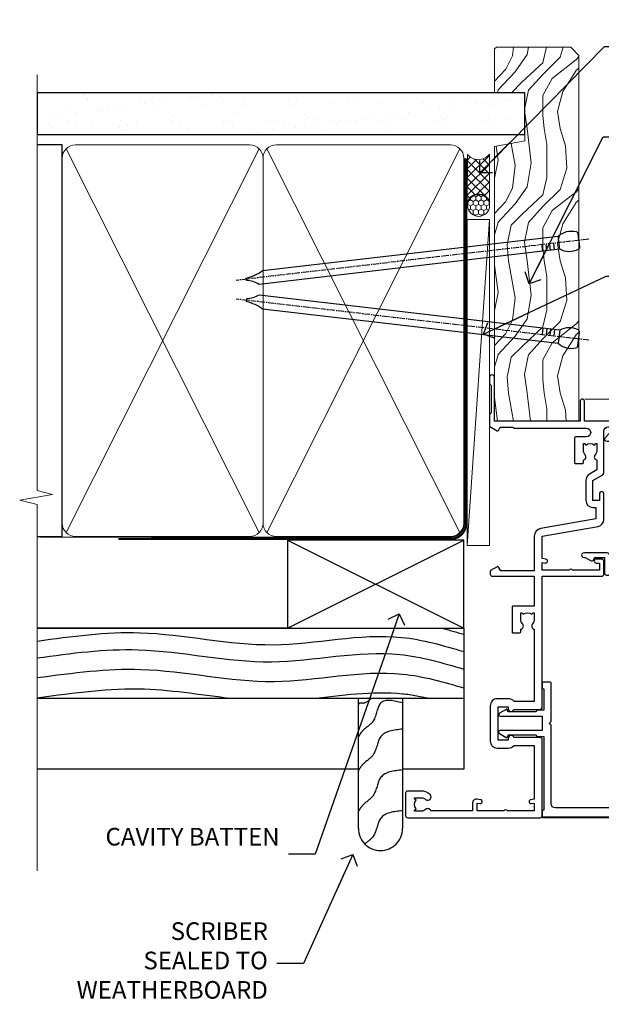
# Model space of a CAD drawing. Units: millimetres. Extents: x -19 to 178945, y -991 to 1143.
# Drawn here: x 7499 to 7631, y 270 to 493 of the extents above; entities that cross this region are included whole.
import ezdxf
from ezdxf import colors
from ezdxf.entities.mleader import LeaderData, LeaderLine
from ezdxf.math import Vec2, Vec3

# ---------------------------------------------------------------- set-up
doc = ezdxf.new("R2010")
doc.units = ezdxf.units.MM
doc.linetypes.add('CENTER', pattern=[2, 1.25, -0.25, 0.25, -0.25])
doc.linetypes.add('Dashed', pattern=[564.4444465637206, 282.2222232818604, -282.2222232818602])
doc.layers.add('Aluminium Systems Ltd Joinery Detail', color=7, linetype='Continuous')
doc.layers.add('Aluminium Systems Ltd Notes', color=7, linetype='Continuous')
doc.styles.get("Standard").update_dxf_attribs({"font": 'arial.ttf'})

# ---------------------------------------------------------------- blocks, each defined once
blk = doc.blocks.new('Bevel Back Weatherboard CC Jamb AL35')
at = {"layer": 'Aluminium Systems Ltd Joinery Detail'}
for p, q in [((-44.51409909031372, 23.05213306043709, -1.000000000000051), (-4.514099090313721, 43.05213306043709, -1.000000000000051)), ((-44.51409909031372, 43.05213306043709, -1.000000000000051), (-4.514099090313721, 23.05213306043709, -1.000000000000051))]:
    blk.add_line(p, q, dxfattribs=at)
at = {"layer": 'Aluminium Systems Ltd Joinery Detail', "linetype": 'Dashed'}
for p, q in [((-43.72110581262859, 23.05213306043709, 0.5), (-101.3433438833804, 23.05213306043709)), ((-4.514099090313721, 7.053217133119972, -1.500000000000051), (-101.3433438833804, 7.053217133119972, -1.500000000000051))]:
    blk.add_line(p, q, dxfattribs=at)
at = {"layer": 'Aluminium Systems Ltd Joinery Detail', "elevation": -1.000000000000051}
blk.add_lwpolyline([(-44.51409909031372, 23.05213306043709), (-4.514099090313721, 23.05213306043709), (-4.514099090313721, 43.05213306043709), (-44.51409909031372, 43.05213306043709)], close=True, dxfattribs=at)
at = {"layer": 'Aluminium Systems Ltd Joinery Detail', "linetype": 'Dashed', "elevation": -1.500000000000051}
blk.add_lwpolyline([(-101.3433438833804, 23.05213306043709), (-4.514099090313721, 23.05213306043709), (-4.514099090313721, -8.947866939562914), (-18.43970824171674, -8.947866939562914)], dxfattribs=at)
at = {"layer": 'Aluminium Systems Ltd Joinery Detail', "linetype": 'Dashed'}
blk.add_lwpolyline([(-18.43970824171674, 7.053217133119972), (-18.43970824171674, -22.42704675563027, -0.414213562373095), (-23.43970824171674, -27.42704675563027), (-23.43970824171674, -27.42704675563027, -0.414213562373095), (-28.43970824171674, -22.42704675563027), (-28.43970824171674, 7.053217133119972)], format="xyb", dxfattribs=at)
blk.add_lwpolyline([(-28.43970824171674, -8.947866939562914), (-101.3433438833804, -8.947866939562914)], dxfattribs=at)
blk.add_open_spline([(-9.517114859238006, 23.05213306043635), (-7.846917713527318, 22.61955261014458), (-6.180178093131303, 22.14002073986097), (-4.514099090313721, 21.65151802177326)], degree=3, dxfattribs=at)
for points, knots in [([(-101.3433438833803, 20.11031171239142, -1.500000000000051), (-93.56069014549502, 21.19928005389698, -1.500000000000051), (-75.69058506047344, 23.64843167163809, -1.500000000000051), (-48.26539046505962, 16.76131771441334, -1.500000000000051), (-23.33197878910056, 23.20701144980217, -1.500000000000051), (-9.198354397277797, 19.11831946175431, -1.500000000000051), (-4.514099090313721, 17.73944170513948, -1.500000000000051)], [0.4065519574697281, 0.4065519574697281, 0.4065519574697281, 0.4065519574697281, 23.81519939402137, 54.15846010246087, 83.36624664792181, 97.85310190153791, 97.85310190153791, 97.85310190153791, 97.85310190153791]), ([(-101.3433438833804, 16.29184413828273, -1.500000000000051), (-93.68987042639122, 17.36166047645565, -1.500000000000051), (-75.94964729987868, 19.74353303240935, -1.500000000000051), (-48.65288615717719, 12.88866067346663, -1.500000000000051), (-23.58494478030087, 19.36914478693416, -1.500000000000051), (-9.327472946079126, 15.17023787727874, -1.500000000000051), (-4.514099090313721, 13.75267824329285, -1.500000000000051)], [0.795054593061487, 0.795054593061487, 0.795054593061487, 0.795054593061487, 23.81520121843446, 54.15846137392042, 83.36624583948776, 98.25257237800307, 98.25257237800307, 98.25257237800307, 98.25257237800307]), ([(-101.3433438833804, 11.83091901579701, -1.500000000000051), (-93.14373925909922, 12.90337708121734, -1.500000000000051), (-75.38586186815485, 15.29433844073634, -1.500000000000051), (-48.07164291621615, 8.435093088068982, -1.500000000000051), (-23.20549382771605, 14.86339834713357, -1.500000000000051), (-9.133830540015026, 10.82930930671182, -1.500000000000051), (-4.514099090313721, 9.470233624812352, -1.500000000000051)], [0.7422471325301079, 0.7422471325301079, 0.7422471325301079, 0.7422471325301079, 23.81519939402137, 54.15846010246087, 83.36624664792181, 97.65337067512513, 97.65337067512513, 97.65337067512513, 97.65337067512513]), ([(-101.3433438833804, 7.273773218647875), (-92.84427575210736, 8.382049705666134), (-78.04471700891474, 10.45357843598896), (-63.31411954234784, 7.78509982749307), (-56.43885751003347, 7.053217133119972)], [0, 0, 0, 0, 23.81519939402137, 44.51404531355937, 44.51404531355937, 44.51404531355937, 44.51404531355937]), ([(-39.35189054304976, 7.053217133182102, -1.500000000000051), (-32.33345151241843, 7.775723852653982, -1.500000000000051), (-23.11154881813525, 9.239441137794302, -1.500000000000051), (-14.12136193149001, 7.556576630214749, -1.500000000000051), (-11.97585924770937, 7.053217133093312, -1.500000000000051)], [62.38410354726209, 62.38410354726209, 62.38410354726209, 62.38410354726209, 83.36624664792181, 89.97300063409708, 89.97300063409708, 89.97300063409708, 89.97300063409708]), ([(-25.56238567094312, 7.053217133121791), (-26.16466984440046, 6.45746991248194), (-27.40678055138585, 5.682366309754741), (-28.14970953522152, 6.187379525348888), (-28.43970824171674, 5.720922260527459)], [10.40744048442614, 10.40744048442614, 10.40744048442614, 10.40744048442614, 12.96346460879469, 14.60001603165353, 14.60001603165353, 14.60001603165353, 14.60001603165353]), ([(-18.43970824171674, -18.37400113671674), (-20.42031806971903, -18.58968244855816), (-24.10145578855105, -18.99054515308552), (-24.27658831624427, -24.03335050817572), (-26.33080468032892, -25.36853461803219), (-26.9924887060983, -25.9452495598909)], [0, 0, 0, 0, 5.195218349578726, 9.655770638829773, 12.26781883934206, 12.26781883934206, 12.26781883934206, 12.26781883934206])]:
    blk.add_open_spline(points, degree=3, knots=knots, dxfattribs=at)
for points in [[(-18.43970824171674, 6.097765282640296), (-23.35578910983531, 6.117752604736324), (-25.07989793701427, 2.003876637088979), (-27.493652144507, -0.2576781433117503), (-28.43970824171674, -1.593072624576962)], [(-18.43970824171674, 0.1312881912149351), (-23.35578910983531, -1.548724486689025), (-25.07989793701427, -5.662600454336371), (-27.493652144507, -7.9241552347371), (-28.43970824171674, -9.259549716002311)], [(-18.43970824171674, -9.121356472750904), (-23.35578910983531, -10.80136915065486), (-25.07989793701427, -14.91524511830221), (-27.493652144507, -17.17679989870294), (-28.43970824171674, -18.51219437996815)]]:
    blk.add_spline(points, degree=3, dxfattribs=at)
blk = doc.blocks.new('F843-22209')
at = {"flags": 128}
blk.add_lwpolyline([(83.39998926540864, 40.34998930605556), (84.92498926541737, 40.34998930610104), (84.92498926541737, 40.59536236851213), (84.56820704117035, 40.8947382012819, 0.3639702342637711), (84.56820704116979, 42.85524041081712), (84.92498926541737, 43.15461624360191), (84.92498926541737, 43.39998930607121), (83.39998926540864, 43.39998930605737, 0.1837465194457679), (82.38656585713656, 43.01454974563314, -0.5666580929739928), (81.15886329493367, 43.39998930606757), (78.92388068655998, 43.39998930607848), (77.94273083341979, 41.70014548565123, -0.2679793930055985), (76.55700002878291, 40.89998930608212), (72.00000002878221, 40.89998930608394, -0.414213562373095), (70.40000002878367, 42.4999893060843), (70.40000002878367, 43.19998930608321), (67.86180442984767, 43.19998930608139), (65.65550521100545, 30.68744465757755, -0.363970234266223), (63.8828512555832, 29.20001137737685), (55.99999861778485, 29.20001137737685), (55.99999861777758, 21.5895733198025), (56.8999986177788, 21.06995807752801, -0.4142135623767339), (56.97320369853549, 20.79675299677123), (56.10905290662091, 19.29999991975468, -0.2679492219893934), (55.93584780380331, 19.19999991975359), (55.29999856263601, 19.19999998989019, -0.4142135300712708), (54.79999861778776, 19.69999998988655), (54.79999861776594, 29.20001137737685), (48.02499861839021, 29.20001137737503), (48.02499861839021, 24.3500113773292, -0.414213562373095), (47.82499861839312, 24.15001137733211), (42.17499861826798, 24.15001137732665, -0.4142135623944058), (41.97499861824906, 24.3500113773292), (41.97499861826907, 25.95001137736412, -0.414213562373095), (42.17499861826798, 26.15001137736303), (42.75887264783044, 26.15001137735473, -0.5666580929912389), (43.98657521007291, 26.53545093780824, 0.1837465194621813), (44.99999861843969, 26.15001137735212), (46.52499861843387, 26.15001137740123), (46.52499861843387, 26.39538443980868), (46.16821639418894, 26.69476027257306, 0.3639702342697389), (46.16821639419356, 28.65526248213368), (46.52499861843387, 28.9546383149021), (46.52499861843387, 29.20001137736776), (44.99999861843969, 29.20001137735425, 0.1837465194493564), (43.98657521015268, 28.81457181692284, -0.5666580929661647), (42.75887264795017, 29.20001137734775), (26.40000003390594, 29.2000113773714), (26.40000005233647, 24.64165214290914, -0.2134217652812495), (27.0000000288768, 23.30001137739541), (27.00000002887825, 20.79999993255055, -0.4142135623740942), (25.40000002887825, 19.19999993254473), (17.40000002887825, 19.19999993254509, -0.414213562373761), (15.80000002887971, 20.79999993254873), (15.80000002888517, 23.30001137739541, -0.2134217652807944), (16.40000002887098, 24.6416521638815), (16.40000002887098, 29.20001137735321), (4.239187001809455, 29.20001137737867), (4.093163495236304, 28.37187091935899, -1.00000000000199), (3.206833605049155, 28.52815479280738), (3.325300048074837, 29.20001137737503), (1.600000028846239, 29.20001137737867), (1.600000030119752, 23.10001673342018, -0.5000000009079032), (1.600000028846239, 22.30001673255296), (1.600000028853515, 16.20002208954915), (3.325300331618905, 16.20002208954915), (3.206833582577332, 16.87188040959886, -0.9999999999985961), (4.093160560287629, 17.02816376950008), (4.229260007401841, 16.25630544945311, -0.4663076581564018), (3.342933029691608, 15.20002208954915), (1.600000028846239, 15.20002208955097), (1.600000028846509, 5.734592582654017, -0.5213262336453357), (1.885439589281432, 4.538423340890702, 0.1837465194541172), (1.50000002885497, 3.524999932556369), (1.500000028862246, 1.999999932547638), (1.745373091331544, 1.999999932547638), (2.04474892408777, 2.356782156797333, 0.3639702342644225), (4.005251133623801, 2.356782156797038), (4.30462696641041, 1.999999932547638), (4.550000028850604, 1.999999932547638), (4.550000028872432, 3.524999932556369, 0.1837465194568471), (4.164560468422451, 4.538423340909208, -0.9999999999776431), (5.285439589291521, 5.535233250777928, -0.1837465194582412), (6.050000028872432, 3.524999932567283), (6.050000028879708, 0.4999999325494571, -0.4142135623741608), (5.550000028879708, -6.745236191818549e-08), (0.5000000288622459, -6.745236191818549e-08, -0.414213562373095), (2.886224592657527e-08, 0.4999999325476381), (2.886224592657527e-08, 30.50001137737249, -0.414213562373095), (0.5000000288622459, 31.00001137737249), (17.70000002888116, 31.00001137737249, -0.414213562373095), (18.20000002888116, 30.50001137737249), (18.20000002888116, 24.58246690943028, -0.8898538305116812), (18.05000002887971, 23.30001137739683), (17.60000002887534, 23.30001137739541), (17.60000002887534, 21.00001073033249), (25.20000002888116, 21.00001073041435), (25.20000002888116, 23.30001137739359), (24.75000002886952, 23.30001137739723, -0.8898538472863756), (24.6000000525659, 24.58246691504899), (24.60000002887534, 30.50001137737249, -0.414213562373095), (25.10000002887534, 31.00001137737249), (54.80000002877057, 31.00001137737794), (54.80000002878512, 44.49998930608612, -0.414213562373095), (55.30000002878512, 44.99998930608612), (58.20000002878658, 44.99998930608612, -0.4142135623762916), (58.70000002878658, 44.49998930608066), (58.70000002877202, 43.2499907847899, -0.9999999999999999), (57.79999707136301, 43.2499907847899), (57.79999707136301, 43.99998930608612), (56.2000000287793, 43.99998930608612), (56.2000000287793, 37.9000003416871, -0.4999999999499778), (56.20000002872114, 37.10000034173506), (56.2000000287793, 31.00001137737794), (57.92529832862635, 31.00001137737976), (57.80683358250678, 31.67185833830567, -0.9999999999999999), (58.69316056021346, 31.82814169820754), (58.83918227932588, 31.00001137737794), (63.8828512555832, 31.00001137737794), (66.11829209879795, 43.67782639035008, -0.3639702342663286), (67.6939845036162, 44.99998930608297), (73.50000002878221, 44.9999893060843, -0.9999999999999999), (73.50000002878221, 43.9999893060843), (72.00000002878221, 43.9999893060843), (72.00000002878221, 42.4999893060843), (76.55700002878291, 42.4999893060843), (77.85567185788966, 44.74994049997017, -0.2679793930041498), (78.28871273434049, 44.99998930608497), (87.70000002870654, 44.99998930604428, 0.4142135623640379), (88.70000002870836, 45.99998930601518), (88.70000002877202, 47.9999893060843), (86.90000002877639, 47.99998930608612, -0.9999999999999999), (86.90000002877639, 48.79998930608539), (88.70000002877202, 48.79998930608357), (88.70000002878658, 56.4999893060843), (87.00000002878221, 56.4999893060843, -0.414213562373095), (86.50000002878221, 56.9999893060843), (86.50000002878221, 58.29998930608721, -0.9999999999999999), (87.40000002877639, 58.29998930608721), (87.40000002877639, 57.4999893060843), (88.90000002877639, 57.4999893060843), (88.90000002877639, 62.9999893060843), (87.40000002877639, 62.9999893060843), (87.40000002877639, 62.19998930608503, -0.9999999999999999), (86.50000002878221, 62.19998930608503), (86.50000002878221, 63.4999893060843, -0.414213562373095), (87.00000002878221, 63.9999893060843), (89.50000002878221, 63.9999893060843, -0.414213562373095), (90.00000002878221, 63.4999893060843), (90.00000002889863, 40.60000392952074), (94.49999298610635, 40.60000392952256, -0.9999999999999999), (94.49999298610635, 39.60000184392388), (90.00000002889863, 39.60000184392206), (90.00000002889863, 20.20000184389514), (99.89997802889991, 20.20000184392242, -0.9999999999999999), (99.89997802889991, 19.00000384392237), (98.49998302890015, 19.00000384389872), (98.09998302889142, 19.4000028438962), (91.89999602889145, 19.4000028438962), (91.49999702889033, 19.00000384389872), (88.9796194782524, 18.99999993249125, -0.267949221984368), (88.80641437542951, 19.09999993248439), (87.82679353703713, 20.79675299677123, -0.414213562361203), (87.89999861779381, 21.06995807752803), (88.6000000289772, 21.47410408070331), (88.60000002896265, 24.34741416941083), (88.45857867271695, 24.48883552565835, -0.1989123673756227), (88.40000002895457, 24.63025688189313), (88.40000002887825, 41.01248392430838, 0.999999999998158), (86.42498926535916, 41.01248392430111), (86.42498926535916, 38.54998930603264, -0.414213562373095), (86.22498926536207, 38.34998930603555), (80.57498926523692, 38.34998930603192, -0.4142135623757589), (80.37498926523801, 38.54998930603264), (80.37498926522528, 40.14998930606757, -0.4142135623784227), (80.57498926523692, 40.34998930606739), (81.15886329480998, 40.34998930605738, -0.5666580929867544), (82.38656585704122, 40.73542886650916, 0.1837465194613618)], format="xyb", close=True, dxfattribs=at)
blk = doc.blocks.new('F836-22190')
at = {"flags": 128}
blk.add_lwpolyline([(2.799999999973807, 1.799999999988358), (2.799999999959255, 1), (1.299999999959255, 1), (1.299999999959255, 6.5), (2.799999999959255, 6.5), (2.799999999944703, 5.699999999982538, 0.9999999999999999), (3.699999999967986, 5.699999999982538), (3.699999999953434, 7, 0.414213562373095), (3.199999999953434, 7.5), (1.999999999985448, 7.499999999970896), (2, 29.899977928726, -0.414213562373095), (3, 30.899977928726), (20.7999999999447, 30.899977928726), (21.19999999990978, 31.29997792872018), (21.59999999988941, 30.899977928726), (30.37115106452256, 30.899977928726, 0.4142135623517842), (30.57115106451965, 31.09997792873764), (30.57115106454876, 32.69997792874346, 0.4142135623517842), (30.37115106455167, 32.89997792875511), (29.27115106454585, 32.899977928726, 0.4142135622665411), (29.07115106451965, 32.69997792874346), (29.07115106454876, 32.49997792873182), (24.19999999992433, 32.49997792873182), (24.19999999996799, 33.99767437225091, 0.4142162136694628), (23.99999885557372, 34.19767963230333, -0.4142118864340418), (23.79999999997381, 34.39767963229951), (23.79999999995925, 40.42294249587576, -0.2679491924563992), (23.89999999997963, 40.59614757660893), (24.29885408635892, 40.82642609073082, 0.4142135623767864), (24.37205916714447, 41.09963117146981), (23.49998697017145, 42.61010452447135, 0.7673269879656264), (22.79999999997381, 42.42254358108039), (22.79999999993015, 32.899977928726), (19.59999999990396, 32.89997792875511), (19.5999999998603, 42.42254358108039, 0.7673269879943188), (18.90001302964811, 42.61010452444316), (18.02794083267509, 41.099631171498, 0.4142135624085229), (18.10114591346064, 40.82642609073082), (18.49999999986903, 40.59614757663803, -0.2679491924249633), (18.59999999990396, 40.42294249587576), (18.59999999985848, 34.39767436777583, -0.4142135624037292), (18.39999999983593, 34.19767437224073, 0.4142135623970696), (18.19999999982247, 33.99767437225091), (18.19999999979336, 32.49997792870272), (1.5, 32.49997792873182), (1.499999999985448, 32.69997792874346, 0.4142135622452303), (1.299999999988358, 32.899977928726), (0.1999999999825377, 32.89997792875511, 0.4142135623517842), (0, 32.69997792874346), (0, 0.5, 0.414213562373095), (0.5, 0), (3.199999999982538, 0, 0.4142135623560464), (3.699999999953434, 0.5), (3.699999999938882, 1.799999999988358, 0.9999999999999999)], format="xyb", close=True, dxfattribs=at)
blk = doc.blocks.new('F833-22187')
at = {"flags": 128}
blk.add_lwpolyline([(47.4000002587112, 21.19999628941939), (47.4000002587112, 23.50000000748531, 0.414213562373095), (46.90000025871143, 24.00000000748526), (0.500000258775458, 24.00000000748526, 0.414213562373095), (2.587752305771573e-07, 23.50000000748531), (2.587752305771573e-07, 22.2000000074824, 0.9999999999999999), (0.9000002587839617, 22.2000000074824), (0.9000002587694098, 23.00000000748531), (2.40000025876941, 23.00000000748531), (2.40000025876941, 17.50000000748531), (0.9000002587694098, 17.50000000748531), (0.9000002587694098, 18.30000000748822, 0.9999999999999999), (2.587861445135786e-07, 18.30000000748822), (2.588043344076141e-07, 7.500000007485312, 0.414213562373095), (0.5000002588043344, 7.000000007485312), (1.500000258804334, 7.000000007485312, 0.414213562373095), (2.000000258804334, 7.500000007485312), (2.000000258804334, 15.50000000748531), (2.40000025876941, 15.50000000748531, 0.414213562373095), (4.40000025876941, 17.50000000748531), (4.40000025876941, 21.00000000748531, -0.414213562373095), (5.40000025876941, 22.00000000748531), (14.9000002586821, 22.00000000748531, -0.414213562373095), (15.9000002586821, 21.00000000748531), (15.9000002587112, 5.700000007482402, 0.414213562373095), (16.4000002587112, 5.200000007482402), (19.90000025876941, 5.200000007482402), (19.90000025876941, 2.874722957514848), (19.20000025881598, 2.4705777691035, 0.4142135622298561), (19.12679517810318, 2.197372688389066), (19.90000025876941, 0.8581422037443076), (19.90000025876941, 0.6000000074911327, 1.000000000015158), (21.10000025877741, 0.6000000074765808), (21.10000025883926, 5.400000007450387, 0.4142135623775346), (19.90000025882762, 6.600000007479309), (17.50000025871702, 6.600000007476581), (17.50000025871702, 21.50000000748531, -0.414213562373095), (18.50000025871702, 22.50000000748531), (45.60000025868464, 22.50000000750077), (45.60000025891581, 9.200021490403806, 0.2932575716655113), (46.3000000972919, 8.10912888396798), (46.30000025879087, 5.73893286322636, 0.6520528065513219), (47.20251671226939, 5.341119336099773), (48.93492747858856, 6.924464291991459, 0.5071868800225067), (48.90000025873235, 7.245299469071572), (47.50000025866427, 8.053589846012244), (47.50000025866427, 8.800000021428957, 0.414213562373095), (47.10000025872284, 9.200000021428593), (47.10000025870452, 20.31682014916142, -0.1652060527597531), (47.29655199410757, 20.89545282592994, 0.1652060527593356)], format="xyb", close=True, dxfattribs=at)
blk = doc.blocks.new('AL35 External Sliding Door Jamb')
at = {"layer": 'Aluminium Systems Ltd Joinery Detail', "linetype": 'Continuous', "lineweight": 5}
for p, q in [((13.4442111612554, -73.5226397523578), (135.550946830188, -73.5226397523578, 1.151119239582956)), ((135.550946830188, -168.5226337524012, 1.151119239582956), (3.748264341908168, -168.5226337524012))]:
    blk.add_line(p, q, dxfattribs=at)
at = {"layer": 'Aluminium Systems Ltd Joinery Detail', "extrusion": (0, 0, -1), "zscale": -1, "rotation": 90}
blk.add_blockref('F843-22209', (27.19716871651991, -168.5226337812632), dxfattribs=at)
at = {"layer": 'Aluminium Systems Ltd Joinery Detail', "xscale": -1, "rotation": 270}
blk.add_blockref('F833-22187', (12.80282058207894, -129.4226340111921), dxfattribs=at)
at = {"layer": 'Aluminium Systems Ltd Joinery Detail', "rotation": 90}
blk.add_blockref('F836-22190', (36.70282058960828, -168.3085212561704), dxfattribs=at)
blk = doc.blocks.new('_Open90')
at = {"color": 0, "linetype": 'ByBlock', "lineweight": -2}
for p, q in [((0, 0), (-2.439666651745029, 0)), ((-0.5, 0.5), (0, 0)), ((0, 0), (-0.5, -0.5))]:
    blk.add_line(p, q, dxfattribs=at)
blk = doc.blocks.new('Nail 75 JH')
at = {"linetype": 'CENTER'}
blk.add_line((0, 2.300118051928621), (0, -78.25849807356508), dxfattribs=at)
for p, q in [((1.5, -4.488319011024487), (-1.5, -4.488319011024458)), ((1.499999999999886, -5.730112436134704), (0.1255879953777708, -5.730112436134732)), ((1.499999999999886, -6.600592455787137), (0.1255879953777708, -6.600592455787137)), ((1.499999999999886, -7.471072475439541), (0.1255879953777708, -7.471072475439541)), ((1.499999999999886, -8.341552495091946), (0.1255879953778276, -8.341552495091946))]:
    blk.add_line(p, q)
blk.add_lwpolyline([(-1.5, -4.488319011024458, -0.2475267649991796), (-2.057234792368547, -0.3562033463117587, -0.331135080274166), (-1.578358480166685, 0), (1.578358480166685, 0, -0.331135080274166), (2.057234792368547, -0.3562033463117587, -0.2475267649991796), (1.499999999999886, -4.488319011024487), (1.5, -73.20877276569331, 0.1245641564323093), (0.2845258915276077, -75.96790802185205), (-0.2515467734666004, -75.96790802185205, 0.1012549879648114), (-1.5, -72.05351818931658)], format="xyb", close=True)
blk = doc.blocks.new('Bevel Back Weatherboard CC AL35  Liner External Slider')
at = {"layer": 'Aluminium Systems Ltd Joinery Detail', "lineweight": 5}
h = blk.add_hatch(dxfattribs=at)
h.set_pattern_fill('HONEY', color=256, scale=0.2211125000000359, angle=360, style=0)
h.set_pattern_definition([(0, (-461.4868471324035, -268.0206221862527), (1.053048281250171, 0.6079775633750983), [0.7020321875001139, -1.404064375000228]), (120, (-461.4868471324035, -268.0206221862527), (-1.053048155438884, 0.6079777812866397), [0.7020321875001013, -1.404064375000203]), (59.99999999999994, (-461.4868471324035, -268.0206221862527), (1.258112869470804e-07, 1.215955344661738), [-1.404064375000228, 0.7020321875001139])])
edge = h.paths.add_edge_path()
edge.add_arc((53.07747706477312, 2.930979210762416), 2.5, 180.0000000000001, 360.00000000000006, ccw=False)
edge.add_arc((53.07747706477312, 2.930979210762416), 2.5, 0, 180.0000000000001, ccw=False)
h = blk.add_hatch(dxfattribs=at)
h.set_pattern_fill('NET', color=256, scale=0.4422249999999999, angle=225, style=0)
h.set_pattern_definition([(315, (-1828.946098585656, 4373.742375906605), (-0.9928234407849511, -0.9928234407849515), []), (225, (-1828.946098585656, 4373.742375906605), (-0.9928234407849515, 0.9928234407849511), [])])
edge = h.paths.add_edge_path()
edge.add_line((64.67728104569869, 5.494285773620959), (53.93434422592145, 5.500840232527935))
edge.add_arc((53.09794569903625, 3.035978274643185), 2.602903564714436, 283.05461229937526, 431.25644836746125, ccw=False)
edge.add_line((53.68588874129091, 0.5003462141371529), (64.72189661047923, 0.5003462141371529))
edge.add_arc((66.62604273834222, 3.014526820763422), 3.153866927914105, 128.1626499734255, 232.8610770962096, ccw=False)
h = blk.add_hatch(dxfattribs=at)
h.set_pattern_fill('WOOD-3', color=256, scale=97.5, angle=30, style=0, pattern_type=2)
h.set_pattern_definition([(4.763599999999855, (1698.541831652659, -7279.951223825287), (-330.0000283895876, -29.99974597983758), [3.612479999999937, -357.6353699999941]), (348.6901, (1702.141831652658, -7279.651223825286), (120.0000225669286, -29.99992896484828), [4.58912999999999, -148.3814699999997]), (314.9999999999999, (1706.641831652658, -7280.551223825284), (-2.571759074037346e-14, -30.00000928346856), [3.39411, -39.03228]), (313.1523999999999, (1709.041831652659, -7282.951223825287), (420.0000850164655, -449.9999261252568), [6.579509999999999, -651.37185]), (347.0054000000001, (1713.541831652659, -7287.751223825288), (-270.0000230324819, 59.99992732735068), [4.002509999999999, -396.2474099999998]), (360, (1717.441831652659, -7288.651223825286), (29.99999999999998, -30.00000000000002), [7.5, -22.5]), (9.462299999999802, (1724.941831652659, -7288.651223825286), (-150.0000232108592, -29.99994417607299), [3.649649999999993, -178.8332099999998]), (5.710599999999841, (1698.541831652659, -7288.051223825284), (-269.9999827048756, -30.00003943998852), [3.014969999999941, -298.4813099999944]), (360, (1701.541831652659, -7287.751223825288), (29.99999999999998, -30.00000000000002), [4.5, -25.5]), (331.6992, (1706.041831652659, -7287.751223825288), (329.9998535928923, -180.0002662262794), [4.429439999999992, -438.5152499999991]), (307.8749999999999, (1709.941831652659, -7289.851223825285), (-120.0000559467582, 149.9999729816166), [6.841049999999986, -335.2115699999996]), (320.7106, (1714.141831652658, -7295.251223825288), (180.0000191874755, -149.9999889572949), [4.263809999999991, -422.1163199999988]), (353.6598, (1717.441831652659, -7297.951223825287), (239.9999820781927, -30.00004736879101), [5.43324, -266.22831]), (11.88869999999993, (1722.841831652657, -7298.551223825284), (-419.9999190314803, -90.00031605746511), [5.8249499999999, -576.6696899999871]), (6.709799999999822, (1698.541831652659, -7297.351223825285), (270.0000299325391, 29.99981643732063), [5.135159999999997, -508.3820999999998]), (356.6335000000001, (1703.641831652658, -7296.751223825288), (479.999979659061, -30.00032890063527), [5.108819999999902, -505.7727899999911]), (326.3098999999999, (1708.741831652658, -7297.051223825284), (-59.99998673313476, 30.00004003521581), [5.408339999999998, -102.75822]), (312.5103999999999, (1713.241831652658, -7300.051223825284), (299.9997215504042, -330.0002602161362), [4.883640000000001, -483.48096]), (345.0686, (1716.541831652659, -7303.651223825286), (330.0000160477658, -89.99990861934455), [4.657259999999917, -461.0679899999924]), (360, (1721.041831652659, -7304.851223825285), (29.99999999999998, -30.00000000000002), [3.6, -26.4]), (12.99459999999983, (1724.641831652658, -7304.851223825285), (270.0000230324819, 59.99992732735011), [4.002509999999989, -396.2474099999986]), (360, (1707.841831652657, -7274.851223825285), (29.99999999999998, -30.00000000000002), [0, -30]), (136.8475999999999, (1712.041831652659, -7279.351223825285), (449.9999261252561, -420.0000850164663), [6.579509999999987, -651.3718499999991]), (153.4348999999999, (1707.241831652658, -7304.851223825285), (-29.9999747382272, 30.00003928189144), [2.683289999999955, -64.39874999999856]), (171.8698999999999, (1704.841831652657, -7303.651223825286), (-179.9999932938336, 29.9999806744664), [4.242629999999995, -207.8893799999997]), (203.1985999999999, (1700.641831652658, -7303.051223825284), (-149.9999919200123, -60.0000397579455), [2.284739999999956, -226.1884499999962]), (333.4349, (1712.041831652659, -7279.351223825285), (29.99997473822721, -30.00003928189144), [3.354089999999999, -63.72794999999999]), (353.2901999999999, (1715.041831652659, -7280.851223825285), (-270.0000299325392, 29.99981643732119), [5.135160000000001, -508.3821000000002]), (10.12469999999983, (1720.141831652658, -7281.451223825287), (509.9999636894718, 90.00025765850872), [8.53286999999999, -844.7548799999988]), (10.30479999999976, (1698.541831652659, -7276.651223825286), (180.0000288254371, 29.99984626607957), [3.354089999999944, -332.0560799999946]), (344.4759, (1701.841831652657, -7276.051223825284), (-330.0000307388759, 89.9999333281685), [5.604449999999995, -554.8417799999994]), (317.1211, (1707.241831652658, -7277.551223825284), (-390.0000237882239, 359.9999925974296), [5.731499999999921, -567.4176899999899]), (325.3047999999999, (1711.441831652659, -7281.451223825287), (299.9998277696255, -210.0002582878339), [4.743419999999995, -469.5982199999993]), (350.5377, (1715.341831652657, -7284.151223825286), (150.0000232108592, -29.99994417607319), [5.474489999999999, -177.0084]), (6.581899999999876, (1720.741831652658, -7285.051223825284), (-510.0000431378999, -59.99960101098873), [7.851749999999992, -777.323399999999]), (8.130099999999914, (1698.541831652659, -7284.151223825286), (-179.9999932938336, -29.99998067446633), [4.242629999999995, -207.8893799999997]), (348.6901, (1702.741831652658, -7283.551223825284), (120.0000225669286, -29.99992896484828), [4.58912999999999, -148.3814699999997]), (317.4895999999999, (1707.241831652658, -7284.451223825287), (-330.0002602161358, 299.9997215504045), [4.88364, -483.4809599999999]), (314.9999999999999, (1710.841831652657, -7287.751223825288), (-2.571759074037346e-14, -30.00000928346856), [5.51544, -36.91098]), (342.646, (1714.741831652658, -7291.651223825286), (-390.0000605729049, 119.9998350677739), [5.028929999999905, -497.8627199999914]), (3.36649999999979, (1719.541831652659, -7293.151223825286), (-479.999979659061, -30.00032890063408), [5.108819999999992, -505.772789999999]), (17.10269999999992, (1724.641831652658, -7292.851223825285), (300.0000519287099, 89.99986480290866), [4.080449999999997, -403.9636799999997]), (8.746199999999835, (1698.541831652659, -7291.651223825286), (209.9999800906905, 30.00012591172573), [3.945869999999941, -390.6425099999924]), (345.0686, (1702.441831652659, -7291.051223825284), (330.0000160477658, -89.99990861934455), [4.657259999999917, -461.0679899999924]), (327.9946, (1706.941831652659, -7292.251223825288), (-149.9999683436264, 90.00003316133096), [5.66039999999999, -277.3590599999995]), (310.1009, (1711.741831652658, -7295.251223825288), (-329.9999417935546, 390.0000578863893), [7.451849999999999, -737.7326999999999]), (344.0546, (1716.541831652659, -7300.951223825287), (-120.0000037995646, 29.99999667889148), [4.368060000000001, -214.03524]), (6.008999999999934, (1720.741831652658, -7302.151223825286), (299.9999925271812, 29.99997952445511), [5.731499999999918, -567.4176899999895]), (23.19859999999989, (1726.441831652659, -7301.551223825284), (149.9999919200123, 60.00003975794553), [2.284739999999998, -226.1884499999997]), (9.462299999999802, (1698.541831652659, -7300.651223825286), (-150.0000232108592, -29.99994417607299), [3.649649999999993, -178.8332099999998]), (349.9919999999998, (1702.141831652658, -7300.051223825284), (329.9999866372434, -60.00010416469978), [5.178809999999987, -512.7014999999984]), (322.5946, (1707.241831652658, -7300.951223825287), (389.999773949401, -300.000298578452), [6.42026999999999, -635.6077499999994]), (330.9453999999999, (1712.341831652657, -7274.851223825285), (210.0000115370904, -120.0000008159786), [3.08868, -305.78022]), (349.2156999999999, (1715.041831652659, -7276.351223825285), (-479.999985110828, 90.00001649037986), [6.41327999999999, -634.9134899999992]), (7.124999999999836, (1721.341831652657, -7277.551223825284), (-210.0000113953586, -29.99994845681882), [7.256039999999998, -234.6117])])
h.paths.add_polyline_path([(89.02844679531154, -18.0137229390341), (87.14910882447293, -19.78071054938596), (4.131700000083441, -19.78071054938448), (4.131700000091627, -0.6999980020431167), (66.44409403382815, -0.6999980020434577), (67.77655304022664, -7.572788960219668), (78.65373057270335, -7.572788960219668), (78.65373057270335, -0.6999980020434577), (88.59110532553314, -0.6999980020434577), (89.02844679530972, -1.116391441543556)])
blk.add_line((-24.052899956273, 5.500840232527935, 1.000000000000014), (49.87850707328198, 0.5003462141371529, 1.000000000000014), dxfattribs=at)
at = {"layer": 'Aluminium Systems Ltd Joinery Detail'}
blk.add_line((4.131700000092081, -0.9104939282187843), (4.131700000096629, -0.6999980020434577, -1.000000000000014), dxfattribs=at)
at = {"layer": 'Aluminium Systems Ltd Joinery Detail', "lineweight": 5, "elevation": 1.000000000000014}
for points in [[(-24.052899956273, 5.500840232527935), (49.87850707327379, 5.500840232527935), (49.87850707328198, 0.5003462141371529), (-24.05289995627754, 0.5003462141371529)], [(88.59110532553314, -0.6999980020434577), (78.65373057270335, -0.6999980020434577), (78.65373057270335, -7.572788960219668), (67.77655304022664, -7.572788960219668), (66.44409403382815, -0.6999980020434577), (4.131700000087534, -0.699998002043003), (4.131700000087534, -19.78071054938459), (87.14910882447293, -19.78071054938596), (89.02844679531154, -18.0137229390341), (89.02844679530972, -1.116391441543556)]]:
    blk.add_lwpolyline(points, close=True, dxfattribs=at)
blk.add_lwpolyline([(53.66053812184418, 5.505984466642531), (64.67728104569869, 5.494285773620959, 0.4915106188759529), (64.72189661047923, 0.5003462141371529), (53.68588874129091, 0.5003462141371529, 0.8101017670941715)], format="xyb", close=True, dxfattribs=at)
at = {"layer": 'Aluminium Systems Ltd Joinery Detail', "lineweight": 5, "ltscale": 0.12}
blk.add_circle((53.07747706477312, 2.930979210762416, 1.000000000000014), 2.5, dxfattribs=at)
at = {"layer": 'Aluminium Systems Ltd Joinery Detail', "xscale": -0.999999999999999, "rotation": 173.3477838104631}
blk.add_blockref('Nail 75 JH', (22.77480844379716, -19.78066837572533, 1.000000000000014), dxfattribs=at)
at = {"layer": 'Aluminium Systems Ltd Joinery Detail', "rotation": 186.6522161895369}
blk.add_blockref('Nail 75 JH', (45.15154472758877, -19.78066837572533, 1.000000000000014), dxfattribs=at)
blk = doc.blocks.new('90mm Framing Jamb CC')
at = {"layer": 'Aluminium Systems Ltd Joinery Detail'}
h = blk.add_hatch(dxfattribs=at)
h.set_pattern_fill('AR-SAND', color=256, scale=0.15)
h.set_pattern_definition([(37.49999999999999, (3.139013498070085, 55.87190177584512), (-0.2400046943976069, 7.341198559940135), [0, -5.791200000000001, 0, -6.476999999999999, 0, -6.191249999999999]), (7.499999999999932, (3.139013498070085, 55.87190177584512), (6.74284924707004, 10.75237650852531), [0, -3.124199999999999, 0, -5.219699999999998, 0, -2.000249999999999]), (327.5, (-1.547286501929761, 55.87190177584512), (11.86488555362187, 0.02155777017818536), [0, -1.904999999999998, 0, -6.857999999999993, 0, -8.953499999999988]), (317.5, (-1.547286501929761, 55.87190177584512), (11.45334678708446, 3.343939848858243), [0, -0.9524999999999999, 0, -4.495799999999999, 0, -5.1435])])
h.paths.add_polyline_path([(3.139013498070085, 176.8455880241675), (3.139013498070085, 167.3610939837019), (113.8300223447058, 167.3610939837019), (113.8300223447058, 176.8455880241675)])
at = {"layer": 'Aluminium Systems Ltd Joinery Detail', "lineweight": 5}
for p, q in [((9.701826416447489, 164.1554162263226), (53.5000877597289, 77.0289540810088)), ((9.701826416447489, 77.0289540810088), (53.50008775972844, 164.1554162263226)), ((55.28002721847986, 164.155416226323), (99.07828856176127, 77.02895408100926)), ((55.28002721847986, 77.02895408100926), (99.07828856176081, 164.1554162263226))]:
    blk.add_line(p, q, dxfattribs=at)
at = {"layer": 'Aluminium Systems Ltd Joinery Detail', "linetype": 'Continuous', "lineweight": 5, "ltscale": 0.12, "elevation": 0.9999999999994458}
blk.add_lwpolyline([(3.139013498070085, 180.939053012866), (3.139013498070085, 86.58682312543056), (6.572917217106692, 85.68311271694506), (-0.845107690655027, 84.41651945357694), (3.139013498070085, 83.37915625906567), (3.139013498070085, 0.2509572144651884)], dxfattribs=at)
at = {"layer": 'Aluminium Systems Ltd Joinery Detail'}
blk.add_lwpolyline([(3.139013498070085, 167.3610939837019), (113.8300223447058, 167.3610939837019), (113.8300223447058, 176.8455880241675), (3.139013498070085, 176.8455880241675)], close=True, dxfattribs=at)
blk.add_lwpolyline([(3.139013498070085, 76.13898435163378), (8.811856687072009, 76.13898435163378), (8.811856687072009, 165.0453859556985), (3.139013498070085, 165.0453859556985)], dxfattribs=at)
at = {"layer": 'Aluminium Systems Ltd Joinery Detail', "lineweight": 5}
for points in [[(8.811856687072009, 79.17753107176918, 0.4142135623730951), (11.85040340720786, 76.13898435163333), (51.35151076896852, 76.13898435163333, 0.414213562373095), (54.39005748910438, 79.17753107176918), (54.39005748910438, 162.0068392355622, 0.4142135623730958), (51.35151076896852, 165.0453859556981), (11.85040340720786, 165.0453859556981, 0.4142135623730941), (8.811856687072009, 162.0068392355622)], [(54.39005748910438, 79.17753107176964, 0.4142135623730951), (57.42860420924023, 76.13898435163378), (96.9297115710009, 76.13898435163378, 0.414213562373095), (99.96825829113675, 79.17753107176964), (99.96825829113675, 162.0068392355627, 0.4142135623730958), (96.9297115710009, 165.0453859556985), (57.42860420924023, 165.0453859556985, 0.4142135623730941), (54.39005748910438, 162.0068392355627)]]:
    blk.add_lwpolyline(points, format="xyb", close=True, dxfattribs=at)
at = {"layer": 'Aluminium Systems Ltd Joinery Detail', "linetype": 'Dashed', "lineweight": 5, "ltscale": 0.01, "const_width": 0.25, "elevation": 0.2499999999994387}
blk.add_lwpolyline([(3.814140402429416, 75.992093405692), (96.9297115710009, 76.01404773808622, 0.4175702237706213), (100.1138896965334, 79.1649618035542), (100.1142239831855, 161.9942699673472)], format="xyb", dxfattribs=at)
at = {"layer": 'Aluminium Systems Ltd Joinery Detail', "linetype": 'CENTER', "lineweight": 5, "ltscale": 3, "const_width": 0.5, "elevation": 1.499999999999446}
blk.add_lwpolyline([(21.52674269500255, 75.59215913507956), (96.9297115710009, 75.60107367713522, 0.4225667246231231), (100.4988325529115, 79.1649618035542), (100.4988325529115, 161.9942699673472)], format="xyb", dxfattribs=at)
blk = doc.blocks.new('Bevel Back Weatherboard CC Jamb Text AL35')
at = {"layer": 'Aluminium Systems Ltd Notes', "color": 3, "lineweight": 5, "ltscale": 0.12}
ml = blk.add_multileader_mtext('Standard', dxfattribs=at)
ml.set_content('CAVITY BATTEN', color=3)
ml.set_leader_properties(color=8)
ml.set_arrow_properties(name='OPEN90')
ml.build(insert=Vec2(0, 0))
ml.multileader.update_dxf_attribs({"text_left_attachment_type": 2, "text_right_attachment_type": 2})
ctx = ml.context
ctx.base_point, ctx.plane_origin = Vec3(-48.37012823127866, -23.91857674598975, 0.5), Vec3(42.47064514597332, 38.03214037633211, 0.5)
ctx.left_attachment, ctx.right_attachment, ctx.text_align_type = 2, 2, 2
notes = []
notes.append((ctx, [(0, (1, 1, 0), (-17.14789562984697, -23.91857674598975, 0.5), (-1, 0), 6.046243515483525, [(0, [(1.961090910495841, 30.65567894668152, 0.5)], 0, [])])]))
ctx.mtext.insert, ctx.mtext.width, ctx.mtext.defined_height, ctx.mtext.alignment, ctx.mtext.line_spacing_style, ctx.mtext.flow_direction = Vec3(-25.1941391453305, -17.91857674598975, 0.5), 40.59259362832017, 18.64803054902101, 3, 2, 5
ml = blk.add_multileader_mtext('Standard', dxfattribs=at)
ml.set_content('SCRIBER SEALED TO WEATHERBOARD', color=3)
ml.set_leader_properties(color=8)
ml.set_arrow_properties(name='OPEN90')
ml.build(insert=Vec2(0, 0))
ml.multileader.update_dxf_attribs({"text_left_attachment_type": 2, "text_right_attachment_type": 2})
ctx = ml.context
ctx.base_point, ctx.plane_origin = Vec3(-77.29854789650312, -48.68242639057246, 0.5), Vec3(39.81234826383206, 43.81542868362923, 0.5)
ctx.left_attachment, ctx.right_attachment, ctx.text_align_type = 2, 2, 2
notes.append((ctx, [(0, (1, 1, 0), (-19.80619251198823, -48.68242639057246, 0.5), (-1, 0), 6.046243515483525, [(0, [(-8.578415164665785, -23.96214334918091, 0.5)], 0, [])])]))
ctx.mtext.insert, ctx.mtext.width, ctx.mtext.defined_height, ctx.mtext.alignment, ctx.mtext.line_spacing_style, ctx.mtext.flow_direction = Vec3(-27.85243602747175, -39.34909305723913, 0.5), 40.59259362832017, 18.64803054902101, 3, 2, 5
for ctx, leaders in notes:
    for number, flags, end, landing, length, lines in leaders:
        leader = LeaderData()
        leader.index, (leader.has_last_leader_line, leader.has_dogleg_vector, leader.attachment_direction) = number, flags
        leader.last_leader_point, leader.dogleg_vector, leader.dogleg_length = Vec3(end), Vec3(landing), length
        for number, points, colour, breaks in lines:
            line = LeaderLine()
            line.index, line.vertices, line.color, line.breaks = number, Vec3.list(points), colors.encode_raw_color(colour), breaks
            leader.lines.append(line)
        ctx.leaders.append(leader)
blk = doc.blocks.new('Liner Jamb Text AL35')
at = {"layer": 'Aluminium Systems Ltd Notes', "color": 3, "lineweight": 5, "ltscale": 0.12}
ml = blk.add_multileader_mtext('Standard', dxfattribs=at)
ml.set_content('WATER RESISTANT\\PAIRSEAL ON PEF ROD', color=3)
ml.set_leader_properties(color=8)
ml.set_arrow_properties(name='OPEN90')
ml.build(insert=Vec2(0, 0))
ml.multileader.update_dxf_attribs({"text_left_attachment_type": 2, "text_right_attachment_type": 2})
ctx = ml.context
ctx.base_point, ctx.plane_origin = Vec3(22.99131406286176, 9.887980917650793, 1.5), Vec3(-136.1821133820108, -21.50388259892202, 1.5)
ctx.left_attachment, ctx.right_attachment = 2, 2
notes = []
notes.append((ctx, [(0, (1, 1, 0), (18.52647856065187, 9.887980917650793, 1.5), (1, 0), 4.464835502209894, [(0, [(-9.757974222262874, -18.82011349937011, 1.5)], 0, [])])]))
ctx.mtext.insert, ctx.mtext.width, ctx.mtext.line_spacing_style, ctx.mtext.flow_direction = Vec3(24.99131406286165, 15.88798091765079, 1.5), 79.86544210516695, 2, 5
ml = blk.add_multileader_mtext('Standard', dxfattribs=at)
ml.set_content('FIXINGS 150 FROM CORNERS AND 450 CENTRES', color=3)
ml.set_leader_properties(color=8)
ml.set_arrow_properties(name='OPEN90')
ml.build(insert=Vec2(0, 0))
ml.multileader.update_dxf_attribs({"text_left_attachment_type": 2, "text_right_attachment_type": 2})
ctx = ml.context
ctx.base_point, ctx.plane_origin = Vec3(22.69461560815614, -10.59426908764476, 1.5), Vec3(-136.4788118367164, -41.98613260421757, 1.5)
ctx.left_attachment, ctx.right_attachment = 2, 2
notes.append((ctx, [(0, (1, 1, 0), (18.22978010594625, -10.59426908764476, 1.5), (1, 0), 4.464835502209894, [(0, [(1.399759055987143, -43.98026026771587, 1.5)], 0, [])])]))
ctx.mtext.insert, ctx.mtext.width, ctx.mtext.line_spacing_style, ctx.mtext.flow_direction = Vec3(24.69461560815625, -1.260935754311276, 1.5), 55.16606061165112, 2, 5
ml = blk.add_multileader_mtext('Standard', dxfattribs=at)
ml.set_content('FLAT PACKERS', color=3)
ml.set_leader_properties(color=8)
ml.set_arrow_properties(name='OPEN90')
ml.build(insert=Vec2(0, 0))
ml.multileader.update_dxf_attribs({"text_left_attachment_type": 2, "text_right_attachment_type": 2})
ctx = ml.context
ctx.base_point, ctx.plane_origin = Vec3(24.03988997177845, -42.27287662482672, 1.5), Vec3(-123.4416184897423, 75.27279019353841, 1.5)
ctx.left_attachment, ctx.right_attachment = 2, 2
notes.append((ctx, [(0, (1, 1, 0), (18.91981195951894, -42.27287662482672, 1.5), (1, 0), 5.120078012259512, [(0, [(-8.938972370377087, -55.3987651068569, 1.5)], 0, [])])]))
ctx.mtext.insert, ctx.mtext.width, ctx.mtext.defined_height, ctx.mtext.line_spacing_style, ctx.mtext.flow_direction = Vec3(26.03988997177885, -39.60620995816021, 1.5), 101.6537517503709, 9.448686068864237, 2, 5
for ctx, leaders in notes:
    for number, flags, end, landing, length, lines in leaders:
        leader = LeaderData()
        leader.index, (leader.has_last_leader_line, leader.has_dogleg_vector, leader.attachment_direction) = number, flags
        leader.last_leader_point, leader.dogleg_vector, leader.dogleg_length = Vec3(end), Vec3(landing), length
        for number, points, colour, breaks in lines:
            line = LeaderLine()
            line.index, line.vertices, line.color, line.breaks = number, Vec3.list(points), colors.encode_raw_color(colour), breaks
            leader.lines.append(line)
        ctx.leaders.append(leader)

msp = doc.modelspace()

# ---------------------------------------------------------------- block references
msp.add_blockref('90mm Framing Jamb CC', (7500, 300))
at = {"layer": 'Aluminium Systems Ltd Joinery Detail', "linetype": 'Dashed'}
msp.add_blockref('Liner Jamb Text AL35', (7613.39027598654, 477.4729262413821, -0.1511192395829311), dxfattribs=at)
at = {"layer": 'Aluminium Systems Ltd Joinery Detail', "rotation": 90}
msp.add_blockref('Bevel Back Weatherboard CC AL35  Liner External Slider', (7606.257233384486, 398.1918574514639, -1.151119239582945), dxfattribs=at)
at = {"layer": 'Aluminium Systems Ltd Joinery Detail'}
for name, p in [('AL35 External Sliding Door Jamb', (7613.954056050405, 480.8444912039291, -0.1511192395829219)), ('Bevel Back Weatherboard CC Jamb AL35', (7604.48235738145, 332.2953172772594, 1.000000000000051))]:
    msp.add_blockref(name, p, dxfattribs=at)
at = {"layer": 'Aluminium Systems Ltd Notes'}
msp.add_blockref('Bevel Back Weatherboard CC Jamb Text AL35', (7583.347911897436, 327.9384074027116, -0.630761577952262), dxfattribs=at)

doc.saveas('drawing.dxf')
